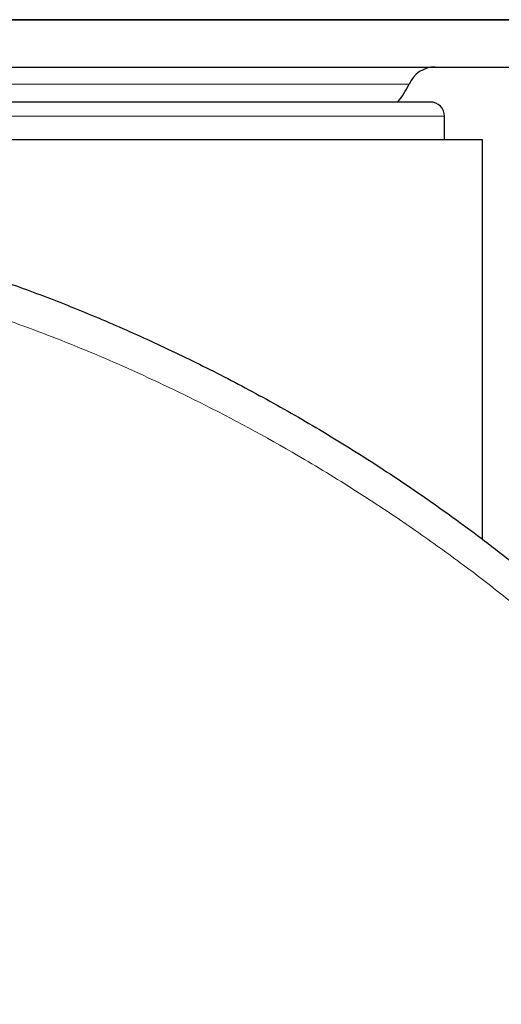
# Model space of a CAD drawing. Units: millimetres. Extents: x 0 to 210, y 0 to 297.
# Drawn here: x 112 to 115, y 236 to 241 of the extents above; entities that cross this region are included whole.
import ezdxf

# ---------------------------------------------------------------- set-up
doc = ezdxf.new("R2010")
doc.units = ezdxf.units.MM

msp = doc.modelspace()

# ---------------------------------------------------------------- linework, layer by layer
at = {"color": 7, "linetype": 'Continuous', "lineweight": 25}
for p, q in [((168.5533, 241.0008), (107.3533, 241.0008)), ((107.8533, 241.0008), (116.3533, 241.0008)), ((107.8533, 240.7508), (116.3533, 240.7508)), ((114.6533, 240.3658), (114.6533, 240.4908)), ((114.8533, 240.3658), (112.1033, 240.3658)), ((114.8533, 238.2563), (114.8533, 240.3658))]:
    msp.add_line(p, q, dxfattribs=at)
at = {"color": 8, "linetype": 'Continuous', "lineweight": 18}
for p, q in [((114.4658, 240.6608), (109.7408, 240.6608)), ((114.6533, 240.4908), (112.1033, 240.4908))]:
    msp.add_line(p, q, dxfattribs=at)
at = {"color": 7, "linetype": 'Continuous', "lineweight": 25}
for centre, radius, start, end in [((114.6033, 240.6008), 0.15, 90, 156.4218), ((114.145, 240.8008), 0.35, 317.5766, 336.4218), ((114.5783, 240.4908), 0.075, 0, 90), ((116.1033, 231.1158), 5.4, 180, 84.1694)]:
    msp.add_arc(centre, radius, start, end, dxfattribs=at)
for points, knots in [([(114.5783, 240.5658), (114.5703, 240.5658), (114.5538, 240.5658), (114.4396, 240.5658), (114.3048, 240.5658), (114.1346, 240.5658), (113.8659, 240.5658), (113.5348, 240.5658), (113.2438, 240.5658), (112.9462, 240.5658), (112.5652, 240.5658), (112.1033, 240.5658), (111.6414, 240.5658), (111.2603, 240.5658), (110.9628, 240.5658), (110.6718, 240.5658), (110.3407, 240.5658), (110.072, 240.5658), (109.9018, 240.5658), (109.767, 240.5658), (109.6527, 240.5658), (109.6363, 240.5658), (109.6283, 240.5658)], [0, 0, 0, 0, 0.058239, 0.119966, 0.152151, 0.184342, 0.25, 0.315658, 0.347842, 0.380034, 0.441761, 0.5, 0.558239, 0.619966, 0.652151, 0.684342, 0.75, 0.815658, 0.847843, 0.880034, 0.941761, 1, 1, 1, 1]), ([(112.2297, 239.6518), (112.3252, 239.6179), (112.5189, 239.5493), (112.8087, 239.433), (113.1021, 239.3045), (113.3983, 239.1624), (113.6964, 239.0062), (113.9895, 238.8389), (114.2805, 238.6587), (114.572, 238.4634), (114.8717, 238.2456), (115.1778, 238.0038), (115.5004, 237.726), (115.8394, 237.4052), (116.185, 237.0421), (116.519, 236.6507), (116.8378, 236.2332), (117.1319, 235.7996), (117.3956, 235.3598), (117.6161, 234.9441), (117.8021, 234.5492), (117.9594, 234.1735), (118.0964, 233.8027), (118.2539, 233.3164), (118.4095, 232.7108), (118.5402, 231.9854), (118.5795, 231.5023), (118.5989, 231.2638)], [0, 0, 0, 0, 0.027208, 0.055145, 0.083813, 0.113211, 0.143341, 0.174201, 0.203852, 0.235272, 0.268459, 0.303416, 0.340084, 0.382848, 0.428827, 0.474807, 0.521099, 0.569963, 0.61556, 0.658837, 0.696356, 0.732806, 0.768187, 0.802499, 0.870024, 0.935856, 1, 1, 1, 1])]:
    msp.add_open_spline(points, degree=3, knots=knots, dxfattribs=at)
at = {"color": 8, "linetype": 'Continuous', "lineweight": 18}
msp.add_open_spline([(112.1767, 239.4721), (112.3116, 239.4245), (112.5724, 239.3324), (112.977, 239.163), (113.4242, 238.952), (113.8473, 238.7206), (114.2155, 238.494), (114.4957, 238.3067), (114.7479, 238.125), (115.0136, 237.9203), (115.2327, 237.7382), (115.4415, 237.5535), (115.6129, 237.3944), (115.8106, 237.2002), (116.0016, 237.0008), (116.2005, 236.7804), (116.424, 236.5158), (116.66, 236.2117), (116.888, 235.8898), (117.0875, 235.5825), (117.2709, 235.2739), (117.4303, 234.9817), (117.5673, 234.7084), (117.6895, 234.4444), (117.809, 234.1636), (117.9181, 233.8803), (118.0095, 233.6184), (118.0919, 233.3599), (118.1727, 233.0778), (118.2533, 232.7545), (118.3261, 232.4089), (118.3882, 232.0417), (118.4388, 231.6538), (118.4587, 231.3876), (118.4689, 231.2515)], degree=3, knots=[0, 0, 0, 0, 0.039064, 0.075478, 0.119718, 0.17408, 0.207122, 0.237842, 0.266174, 0.292069, 0.329529, 0.344028, 0.368307, 0.393441, 0.419794, 0.443796, 0.474629, 0.514486, 0.548992, 0.582455, 0.614619, 0.647104, 0.673395, 0.698146, 0.726601, 0.756738, 0.781049, 0.802365, 0.830821, 0.861157, 0.893305, 0.927198, 0.962776, 1, 1, 1, 1], dxfattribs=at)

doc.saveas('drawing.dxf')
